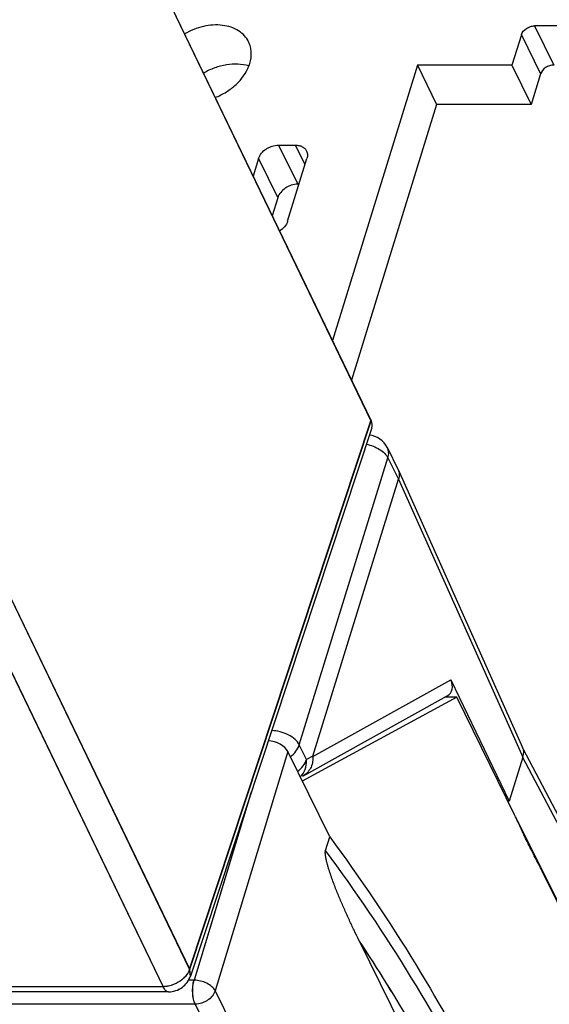
# Model space of a CAD drawing. Units: millimetres. Extents: x -650 to 420, y 0 to 367.
# Drawn here: x 356 to 361, y 122 to 131 of the extents above; entities that cross this region are included whole.
import ezdxf

# ---------------------------------------------------------------- set-up
doc = ezdxf.new("R2010")
doc.units = ezdxf.units.MM
doc.header["$LTSCALE"] = 23.1
doc.layers.add('INTF_1', color=7, linetype='CONTINUOUS')

msp = doc.modelspace()

# ---------------------------------------------------------------- linework, layer by layer
at = {"layer": 'INTF_1', "color": 6, "linetype": 'CONTINUOUS'}
for p, q in [((356.1843, 133.3902), (359.0317, 127.483)), ((356.1845, 133.3902), (359.0319, 127.483)), ((359.038, 127.4222), (357.4539, 122.6314)), ((359.0382, 127.4223), (357.4541, 122.6315)), ((357.2642, 122.4942), (351.0509, 122.4942))]:
    msp.add_line(p, q, dxfattribs=at)
at = {"layer": 'INTF_1', "color": 9, "linetype": 'CONTINUOUS'}
for p, q in [((360.4614, 130.9326), (360.6292, 130.5907)), ((360.3451, 130.8543), (360.5128, 130.5124)), ((358.2236, 129.8908), (358.3914, 129.5489)), ((358.4558, 129.718), (358.371, 129.8908)), ((358.0492, 129.7733), (358.2169, 129.4314)), ((357.4478, 122.6929), (354.6331, 128.532)), ((357.448, 122.6929), (354.6333, 128.532)), ((354.4004, 128.3778), (357.2151, 122.5387)), ((354.4006, 128.3778), (357.2153, 122.5387)), ((357.4478, 122.6929), (359.0317, 127.483)), ((357.448, 122.6929), (359.0319, 127.483)), ((358.4054, 124.6515), (359.18, 127.1582)), ((359.18, 127.1582), (359.2717, 126.9714)), ((359.2717, 126.9714), (360.3594, 124.5446)), ((358.5241, 124.5505), (359.7279, 125.2196)), ((358.4684, 124.5231), (358.4054, 124.6515)), ((358.3053, 124.5931), (357.6708, 122.5029)), ((358.5245, 124.5535), (358.4684, 124.5231)), ((358.4687, 124.516), (358.4687, 124.5163)), ((358.4689, 124.516), (358.4688, 124.5163)), ((361.9404, 121.5327), (360.3584, 124.5416)), ((357.9792, 124.2194), (357.4862, 122.5952)), ((357.9849, 124.2366), (357.4866, 122.5951)), ((357.4539, 122.6314), (357.4478, 122.6929)), ((357.4541, 122.6315), (357.448, 122.6929)), ((357.4862, 122.5952), (357.4364, 122.5952)), ((357.4866, 122.5951), (357.4364, 122.5951)), ((357.2153, 122.5387), (351.0017, 122.5387)), ((357.6708, 122.5029), (360.5663, 116.6025)), ((357.4959, 122.3855), (351.0025, 122.3855)), ((357.4964, 122.3854), (351.0029, 122.3854)), ((357.4959, 122.3855), (360.3914, 116.4851)), ((357.4964, 122.3854), (360.3918, 116.4851))]:
    msp.add_line(p, q, dxfattribs=at)
at = {"layer": 'INTF_1', "color": 7, "linetype": 'CONTINUOUS'}
for p, q in [((360.9255, 130.9326), (360.4614, 130.9326)), ((360.3451, 130.8543), (360.2628, 130.588)), ((359.4376, 130.588), (358.6944, 128.1831)), ((359.4376, 130.588), (359.6054, 130.2461)), ((360.2628, 130.588), (359.4376, 130.588)), ((360.2628, 130.588), (360.4305, 130.2461)), ((360.5128, 130.5124), (360.4305, 130.2461)), ((359.6054, 130.2461), (358.8611, 127.8375)), ((360.4305, 130.2461), (359.6054, 130.2461)), ((358.2236, 129.8908), (358.371, 129.8908)), ((358.0492, 129.7733), (358.0018, 129.6201)), ((358.3034, 129.225), (358.4728, 129.7733)), ((358.3914, 129.5489), (358.4035, 129.5489)), ((358.2169, 129.4314), (358.1684, 129.2744)), ((359.1753, 127.2463), (359.2672, 127.0591)), ((359.2672, 127.0591), (359.2687, 127.0558)), ((359.2687, 127.0558), (360.3563, 124.6294)), ((358.5245, 124.5535), (359.2717, 126.9714)), ((359.7279, 125.2196), (360.2399, 124.158)), ((358.4362, 124.378), (359.6964, 125.0784)), ((359.7809, 125.068), (358.4318, 124.3353)), ((359.7814, 125.0679), (358.4319, 124.335)), ((359.7814, 125.0679), (359.6774, 125.0679)), ((359.7809, 125.068), (359.6776, 125.068)), ((360.2864, 124.0387), (359.7814, 125.0679)), ((358.6714, 123.847), (358.3053, 124.5931)), ((361.9344, 121.6235), (360.3612, 124.6157)), ((358.5243, 124.5446), (358.5243, 124.5443)), ((358.5244, 124.5446), (358.5244, 124.5443)), ((360.3594, 124.5446), (360.2399, 124.158)), ((360.2399, 124.158), (360.2279, 124.158)), ((360.3077, 123.9944), (361.0633, 122.4797)), ((358.6351, 123.7295), (358.6714, 123.847)), ((361.0324, 122.5186), (360.5273, 123.5479)), ((358.9263, 122.9446), (360.4676, 119.8038))]:
    msp.add_line(p, q, dxfattribs=at)
for centre, radius, start, end in [((357.6488, 130.7039), 0.3391, 338.96744, 342.80673), ((358.9958, 127.1582), 0.2, 26.13851, 84.01677), ((358.3164, 124.5361), 0.2081, 2.3349, 3.96733)]:
    msp.add_arc(centre, radius, start, end, dxfattribs=at)
at = {"layer": 'INTF_1', "color": 9, "linetype": 'CONTINUOUS'}
msp.add_arc((358.2599, 124.506), 0.2092, 2.81473, 4.68972, dxfattribs=at)
at = {"layer": 'INTF_1', "color": 6, "linetype": 'CONTINUOUS'}
for centre in [(358.8479, 127.4844), (358.8481, 127.4844)]:
    msp.add_ellipse(centre, major_axis=(0.1902, -0.0618), ratio=0.575406, start_param=-0.002962, end_param=0.503301, dxfattribs=at)
at = {"layer": 'INTF_1', "color": 7, "linetype": 'CONTINUOUS'}
for centre, major_axis, ratio, start_param, end_param in [((359.5426, 125.2218), (0.1889, -0.1097), 0.618737, -0.353412, 0.739995), ((358.1667, 124.5932), (0.1433, -0.0443), 0.572553, 0.494964, 1.976292), ((358.1671, 124.5931), (0.1433, -0.0443), 0.572552, 0.494964, 1.979503), ((360.1751, 124.5446), (0.1796, 0.0882), 0.721287, -0.59731, -0.025256)]:
    msp.add_ellipse(centre, major_axis=major_axis, ratio=ratio, start_param=start_param, end_param=end_param, dxfattribs=at)
for points, knots in [([(357.9628, 130.7931), (357.9532, 130.8125), (357.9278, 130.8494), (357.8746, 130.8929), (357.8088, 130.9234), (357.7055, 130.946), (357.5625, 130.9354), (357.4542, 130.8921), (357.403, 130.8623)], [0, 0, 0, 0, 0.103862, 0.211624, 0.326174, 0.448876, 0.71591, 1, 1, 1, 1]), ([(360.3451, 130.8543), (360.352, 130.8768), (360.3788, 130.9069), (360.4232, 130.9282), (360.4489, 130.9326), (360.4614, 130.9326)], [0, 0, 0, 0, 0.48037, 0.745108, 1, 1, 1, 1]), ([(357.9728, 130.6036), (357.9826, 130.6355), (357.99, 130.6854), (357.9804, 130.7496), (357.9696, 130.7792), (357.9628, 130.7931)], [0, 0, 0, 0, 0.516111, 0.760434, 1, 1, 1, 1]), ([(357.9654, 130.5822), (357.9029, 130.601), (357.7978, 130.6033), (357.6652, 130.5682), (357.5997, 130.5374), (357.5684, 130.5191)], [0, 0, 0, 0, 0.475691, 0.735484, 1, 1, 1, 1]), ([(357.671, 130.3063), (357.7048, 130.3197), (357.7696, 130.3527), (357.879, 130.4362), (357.9419, 130.5211), (357.9653, 130.5822)], [0, 0, 0, 0, 0.264469, 0.52429, 1, 1, 1, 1]), ([(360.6292, 130.5907), (360.6166, 130.5907), (360.5909, 130.5863), (360.5466, 130.565), (360.5198, 130.535), (360.5128, 130.5124)], [0, 0, 0, 0, 0.254892, 0.51963, 1, 1, 1, 1]), ([(358.0492, 129.7733), (358.0596, 129.8071), (358.0928, 129.8444), (358.1404, 129.8716), (358.1761, 129.8859), (358.2048, 129.8908), (358.2236, 129.8908)], [0, 0, 0, 0, 0.480049, 0.612715, 0.745278, 1, 1, 1, 1]), ([(358.371, 129.8908), (358.3818, 129.8908), (358.4027, 129.8887), (358.4314, 129.8787), (358.4546, 129.8622), (358.4655, 129.8473), (358.4693, 129.8394)], [0, 0, 0, 0, 0.277946, 0.534954, 0.773145, 1, 1, 1, 1]), ([(358.4693, 129.8394), (358.4741, 129.8296), (358.4797, 129.8071), (358.4763, 129.7844), (358.4728, 129.7733)], [0, 0, 0, 0, 0.482606, 1, 1, 1, 1]), ([(358.3914, 129.5489), (358.3726, 129.5489), (358.3439, 129.544), (358.3082, 129.5297), (358.2606, 129.5025), (358.2274, 129.4652), (358.2169, 129.4314)], [0, 0, 0, 0, 0.254722, 0.387285, 0.519951, 1, 1, 1, 1]), ([(358.3034, 129.225), (358.2982, 129.208), (358.2788, 129.1748), (358.25, 129.15), (358.2335, 129.1394)], [0, 0, 0, 0, 0.474745, 1, 1, 1, 1]), ([(359.2687, 127.0558), (359.2744, 127.0432), (359.2807, 127.0144), (359.2761, 126.9855), (359.2717, 126.9714)], [0, 0, 0, 0, 0.483158, 1, 1, 1, 1]), ([(358.5244, 124.5443), (358.5251, 124.5272), (358.5222, 124.4933), (358.505, 124.4458), (358.4761, 124.4057), (358.4502, 124.3858), (358.4362, 124.378)], [0, 0, 0, 0, 0.259032, 0.5113, 0.757474, 1, 1, 1, 1]), ([(358.5245, 124.5535), (358.5244, 124.5533), (358.5241, 124.5523), (358.524, 124.5513), (358.5241, 124.5505)], [0, 0, 0, 0, 0.228156, 1, 1, 1, 1]), ([(360.5273, 123.5479), (360.5075, 123.5881), (360.4659, 123.6676), (360.404, 123.7886), (360.3455, 123.913), (360.3068, 123.9971), (360.2864, 124.0387)], [0, 0, 0, 0, 0.245669, 0.492182, 0.745675, 1, 1, 1, 1]), ([(358.6714, 123.847), (358.9373, 123.486), (359.429, 122.7599), (360.0522, 121.6363), (360.5389, 120.5115), (360.7752, 119.7491), (360.8677, 119.3714)], [0, 0, 0, 0, 0.268151, 0.523789, 0.767425, 1, 1, 1, 1]), ([(358.9263, 122.9446), (358.9121, 122.9734), (358.884, 123.0316), (358.8424, 123.1199), (358.8015, 123.2101), (358.7613, 123.3027), (358.7289, 123.3819), (358.7038, 123.4472), (358.6854, 123.4979), (358.6708, 123.5413), (358.6596, 123.5771), (358.6516, 123.605), (358.6441, 123.6339), (358.6374, 123.6644), (358.6333, 123.6911), (358.6324, 123.7131), (358.6335, 123.7244), (358.6351, 123.7295)], [0, 0, 0, 0, 0.114283, 0.229995, 0.347434, 0.467027, 0.589449, 0.652069, 0.715938, 0.781469, 0.81507, 0.849418, 0.884758, 0.921509, 0.960416, 0.980814, 1, 1, 1, 1])]:
    msp.add_open_spline(points, degree=3, knots=knots, dxfattribs=at)
at = {"layer": 'INTF_1', "color": 9, "linetype": 'CONTINUOUS'}
for points, knots in [([(358.9903, 127.2772), (359.0111, 127.2734), (359.0517, 127.2619), (359.1066, 127.235), (359.1511, 127.2009), (359.1729, 127.1726), (359.18, 127.1582)], [0, 0, 0, 0, 0.27595, 0.545086, 0.790225, 1, 1, 1, 1]), ([(359.18, 127.1582), (359.1846, 127.173), (359.1892, 127.2033), (359.1817, 127.2333), (359.1753, 127.2463)], [0, 0, 0, 0, 0.517394, 1, 1, 1, 1]), ([(358.4054, 124.6515), (358.3966, 124.6694), (358.3677, 124.7037), (358.3092, 124.7421), (358.2389, 124.7683), (358.1882, 124.7756), (358.1631, 124.7758)], [0, 0, 0, 0, 0.211261, 0.462711, 0.734526, 1, 1, 1, 1]), ([(358.3274, 124.548), (358.3458, 124.5616), (358.3778, 124.5924), (358.3993, 124.6316), (358.4054, 124.6515)], [0, 0, 0, 0, 0.52387, 1, 1, 1, 1]), ([(358.3904, 124.4196), (358.4088, 124.4333), (358.4408, 124.464), (358.4622, 124.5033), (358.4684, 124.5231)], [0, 0, 0, 0, 0.52387, 1, 1, 1, 1]), ([(358.4137, 124.3721), (358.4325, 124.3898), (358.4624, 124.4355), (358.4701, 124.4892), (358.4689, 124.516)], [0, 0, 0, 0, 0.48947, 1, 1, 1, 1]), ([(360.8314, 119.2539), (360.7389, 119.6316), (360.5026, 120.394), (360.0159, 121.5188), (359.3927, 122.6424), (358.9009, 123.3685), (358.6351, 123.7295)], [0, 0, 0, 0, 0.232575, 0.476211, 0.731848, 1, 1, 1, 1]), ([(360.4671, 119.8039), (360.2959, 120.342), (359.8501, 121.4281), (359.2598, 122.4411), (358.9258, 122.9447)], [0, 0, 0, 0, 0.483085, 1, 1, 1, 1]), ([(360.4676, 119.8038), (360.2963, 120.3419), (359.8506, 121.428), (359.2603, 122.441), (358.9263, 122.9446)], [0, 0, 0, 0, 0.483085, 1, 1, 1, 1]), ([(357.4478, 122.6929), (357.4456, 122.686), (357.4339, 122.6575), (357.415, 122.6323), (357.3983, 122.6157)], [0, 0, 0, 0, 0.2344, 1, 1, 1, 1]), ([(357.448, 122.6929), (357.4458, 122.686), (357.4341, 122.6575), (357.4151, 122.6323), (357.3985, 122.6157)], [0, 0, 0, 0, 0.2344, 1, 1, 1, 1]), ([(357.3983, 122.6157), (357.3923, 122.6097), (357.3669, 122.587), (357.337, 122.5692), (357.3132, 122.5593)], [0, 0, 0, 0, 0.245261, 1, 1, 1, 1]), ([(357.3985, 122.6157), (357.3925, 122.6098), (357.3671, 122.587), (357.3372, 122.5692), (357.3134, 122.5593)], [0, 0, 0, 0, 0.245261, 1, 1, 1, 1]), ([(357.4959, 122.3855), (357.4891, 122.3995), (357.4792, 122.4326), (357.4728, 122.4859), (357.4744, 122.5416), (357.4811, 122.5783), (357.4862, 122.5952)], [0, 0, 0, 0, 0.218735, 0.480035, 0.751942, 1, 1, 1, 1]), ([(357.4964, 122.3854), (357.4895, 122.3994), (357.4796, 122.4325), (357.4733, 122.4858), (357.4748, 122.5415), (357.4815, 122.5782), (357.4866, 122.5951)], [0, 0, 0, 0, 0.218735, 0.480035, 0.751942, 1, 1, 1, 1]), ([(357.6708, 122.5029), (357.6641, 122.5164), (357.6419, 122.5421), (357.5974, 122.5706), (357.544, 122.59), (357.5056, 122.5951), (357.4866, 122.5951)], [0, 0, 0, 0, 0.210691, 0.462508, 0.734818, 1, 1, 1, 1]), ([(357.2528, 122.5418), (357.2496, 122.5413), (357.2371, 122.5395), (357.2245, 122.5387), (357.2151, 122.5387)], [0, 0, 0, 0, 0.255318, 1, 1, 1, 1]), ([(357.2151, 122.5387), (357.2182, 122.5321), (357.2262, 122.5181), (357.2414, 122.5004), (357.2571, 122.4942), (357.264, 122.4942)], [0, 0, 0, 0, 0.315661, 0.699666, 1, 1, 1, 1]), ([(357.2528, 122.5418), (357.2497, 122.5413), (357.2372, 122.5395), (357.2246, 122.5387), (357.2153, 122.5387)], [0, 0, 0, 0, 0.255298, 1, 1, 1, 1]), ([(357.2153, 122.5387), (357.2184, 122.5321), (357.2264, 122.5181), (357.2416, 122.5004), (357.2573, 122.4942), (357.2642, 122.4942)], [0, 0, 0, 0, 0.315661, 0.699666, 1, 1, 1, 1]), ([(357.3132, 122.5593), (357.3083, 122.5572), (357.2887, 122.5497), (357.2683, 122.5444), (357.2528, 122.5418)], [0, 0, 0, 0, 0.253112, 1, 1, 1, 1]), ([(357.3134, 122.5593), (357.3085, 122.5572), (357.2888, 122.5497), (357.2683, 122.5444), (357.2528, 122.5418)], [0, 0, 0, 0, 0.253131, 1, 1, 1, 1]), ([(357.6708, 122.5029), (357.6604, 122.4691), (357.6272, 122.4318), (357.5796, 122.4046), (357.5439, 122.3903), (357.5152, 122.3854), (357.4964, 122.3854)], [0, 0, 0, 0, 0.480049, 0.612715, 0.745278, 1, 1, 1, 1])]:
    msp.add_open_spline(points, degree=3, knots=knots, dxfattribs=at)
at = {"layer": 'INTF_1', "color": 6, "linetype": 'CONTINUOUS'}
for points in [[(357.264, 122.4942), (357.2848, 122.4942), (357.3267, 122.5008), (357.3831, 122.5295), (357.428, 122.5741), (357.4474, 122.6117), (357.4539, 122.6314)], [(357.2642, 122.4942), (357.285, 122.4942), (357.3269, 122.5008), (357.3833, 122.5295), (357.4282, 122.5741), (357.4476, 122.6118), (357.4541, 122.6315)]]:
    msp.add_open_spline(points, degree=3, knots=[0, 0, 0, 0, 0.250296, 0.500471, 0.750282, 1, 1, 1, 1], dxfattribs=at)

doc.saveas('drawing.dxf')
